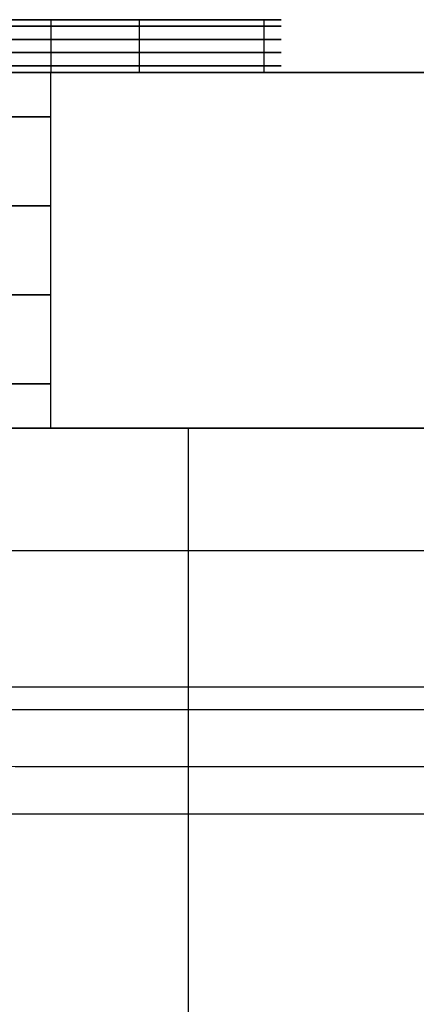
# Model space of a CAD drawing. Units: millimetres. Extents: x -1303 to 289, y 357 to 2023.
# Drawn here: x -1131 to -1044, y 1806 to 2023 of the extents above; entities that cross this region are included whole.
import ezdxf

# ---------------------------------------------------------------- set-up
doc = ezdxf.new("R2010")
doc.units = ezdxf.units.MM
doc.header["$MEASUREMENT"] = 0
doc.layers.get('0').update_dxf_attribs({"color": 8, "linetype": 'CONTINUOUS'})

# ---------------------------------------------------------------- blocks, each defined once
blk = doc.blocks.new('sgBrepBlock__284246240')
at = {"color": 0}
for p, q in [((163, 840, -344.25), (163, 828.4, -344.25)), ((163, 840, -445.75), (163, 828.4, -445.75))]:
    blk.add_line(p, q, dxfattribs=at)
for points in [[(163, 840, -344.25), (166.12, 840, -344.35), (169.24, 840, -344.63), (172.33, 840, -345.11), (175.38, 840, -345.78), (178.38, 840, -346.64), (181.33, 840, -347.68), (184.21, 840, -348.9), (187.01, 840, -350.29), (189.72, 840, -351.85), (192.32, 840, -353.58), (194.82, 840, -355.46), (197.19, 840, -357.5), (199.43, 840, -359.67), (201.54, 840, -361.98), (203.5, 840, -364.42), (205.31, 840, -366.97), (206.95, 840, -369.63), (208.43, 840, -372.38), (209.74, 840, -375.22), (210.87, 840, -378.13), (211.81, 840, -381.11), (212.58, 840, -384.14), (213.15, 840, -387.22), (213.53, 840, -390.32), (213.73, 840, -393.44), (213.73, 840, -396.56), (213.53, 840, -399.68), (213.15, 840, -402.78), (212.58, 840, -405.86), (211.81, 840, -408.89), (210.87, 840, -411.87), (209.74, 840, -414.78), (208.43, 840, -417.62), (206.95, 840, -420.38), (205.31, 840, -423.03), (203.5, 840, -425.58), (201.54, 840, -428.02), (199.43, 840, -430.33), (197.19, 840, -432.5), (194.82, 840, -434.54), (192.32, 840, -436.42), (189.72, 840, -438.15), (187.01, 840, -439.71), (184.21, 840, -441.1), (181.33, 840, -442.32), (178.38, 840, -443.36), (175.38, 840, -444.22), (172.33, 840, -444.89), (169.24, 840, -445.37), (163, 840, -445.75)], [(163, 828.4, -344.25), (166.12, 828.4, -344.35), (169.24, 828.4, -344.63), (172.33, 828.4, -345.11), (175.38, 828.4, -345.78), (178.38, 828.4, -346.64), (181.33, 828.4, -347.68), (184.21, 828.4, -348.9), (187.01, 828.4, -350.29), (189.72, 828.4, -351.85), (192.32, 828.4, -353.58), (194.82, 828.4, -355.46), (197.19, 828.4, -357.5), (199.43, 828.4, -359.67), (201.54, 828.4, -361.98), (203.5, 828.4, -364.42), (205.31, 828.4, -366.97), (206.95, 828.4, -369.63), (208.43, 828.4, -372.38), (209.74, 828.4, -375.22), (210.87, 828.4, -378.13), (211.81, 828.4, -381.11), (212.58, 828.4, -384.14), (213.15, 828.4, -387.22), (213.53, 828.4, -390.32), (213.73, 828.4, -393.44), (213.73, 828.4, -396.56), (213.53, 828.4, -399.68), (213.15, 828.4, -402.78), (212.58, 828.4, -405.86), (211.81, 828.4, -408.89), (210.87, 828.4, -411.87), (209.74, 828.4, -414.78), (208.43, 828.4, -417.62), (206.95, 828.4, -420.38), (205.31, 828.4, -423.03), (203.5, 828.4, -425.58), (201.54, 828.4, -428.02), (199.43, 828.4, -430.33), (197.19, 828.4, -432.5), (194.82, 828.4, -434.54), (192.32, 828.4, -436.42), (189.72, 828.4, -438.15), (187.01, 828.4, -439.71), (184.21, 828.4, -441.1), (181.33, 828.4, -442.32), (178.38, 828.4, -443.36), (175.38, 828.4, -444.22), (172.33, 828.4, -444.89), (169.24, 828.4, -445.37), (163, 828.4, -445.75)]]:
    blk.add_polyline3d(points, dxfattribs=at)
for points in [[(182.42, 840, -441.89), (182.42, 828.4, -441.89)], [(182.42, 840, -348.11), (182.42, 828.4, -348.11)], [(209.89, 840, -414.42), (209.89, 828.4, -414.42)], [(209.89, 840, -375.58), (209.89, 828.4, -375.58)], [(163, 838.55, -445.75), (166.12, 838.55, -445.65), (169.24, 838.55, -445.37), (172.33, 838.55, -444.89), (175.38, 838.55, -444.22), (178.38, 838.55, -443.36), (181.33, 838.55, -442.32), (184.21, 838.55, -441.1), (187.01, 838.55, -439.71), (189.72, 838.55, -438.15), (192.32, 838.55, -436.42), (194.82, 838.55, -434.54), (197.19, 838.55, -432.5), (199.43, 838.55, -430.33), (201.54, 838.55, -428.02), (203.5, 838.55, -425.58), (205.31, 838.55, -423.03), (206.95, 838.55, -420.38), (208.43, 838.55, -417.62), (209.74, 838.55, -414.78), (210.87, 838.55, -411.87), (211.81, 838.55, -408.89), (212.58, 838.55, -405.86), (213.15, 838.55, -402.78), (213.53, 838.55, -399.68), (213.73, 838.55, -396.56), (213.73, 838.55, -393.44), (213.53, 838.55, -390.32), (213.15, 838.55, -387.22), (212.58, 838.55, -384.14), (211.81, 838.55, -381.11), (210.87, 838.55, -378.13), (209.74, 838.55, -375.22), (208.43, 838.55, -372.38), (206.95, 838.55, -369.63), (205.31, 838.55, -366.97), (203.5, 838.55, -364.42), (201.54, 838.55, -361.98), (199.43, 838.55, -359.67), (197.19, 838.55, -357.5), (194.82, 838.55, -355.46), (192.32, 838.55, -353.58), (189.72, 838.55, -351.85), (187.01, 838.55, -350.29), (184.21, 838.55, -348.9), (181.33, 838.55, -347.68), (178.38, 838.55, -346.64), (175.38, 838.55, -345.78), (172.33, 838.55, -345.11), (169.24, 838.55, -344.63), (163, 838.55, -344.25)], [(163, 835.65, -445.75), (166.12, 835.65, -445.65), (169.24, 835.65, -445.37), (172.33, 835.65, -444.89), (175.38, 835.65, -444.22), (178.38, 835.65, -443.36), (181.33, 835.65, -442.32), (184.21, 835.65, -441.1), (187.01, 835.65, -439.71), (189.72, 835.65, -438.15), (192.32, 835.65, -436.42), (194.82, 835.65, -434.54), (197.19, 835.65, -432.5), (199.43, 835.65, -430.33), (201.54, 835.65, -428.02), (203.5, 835.65, -425.58), (205.31, 835.65, -423.03), (206.95, 835.65, -420.38), (208.43, 835.65, -417.62), (209.74, 835.65, -414.78), (210.87, 835.65, -411.87), (211.81, 835.65, -408.89), (212.58, 835.65, -405.86), (213.15, 835.65, -402.78), (213.53, 835.65, -399.68), (213.73, 835.65, -396.56), (213.73, 835.65, -393.44), (213.53, 835.65, -390.32), (213.15, 835.65, -387.22), (212.58, 835.65, -384.14), (211.81, 835.65, -381.11), (210.87, 835.65, -378.13), (209.74, 835.65, -375.22), (208.43, 835.65, -372.38), (206.95, 835.65, -369.63), (205.31, 835.65, -366.97), (203.5, 835.65, -364.42), (201.54, 835.65, -361.98), (199.43, 835.65, -359.67), (197.19, 835.65, -357.5), (194.82, 835.65, -355.46), (192.32, 835.65, -353.58), (189.72, 835.65, -351.85), (187.01, 835.65, -350.29), (184.21, 835.65, -348.9), (181.33, 835.65, -347.68), (178.38, 835.65, -346.64), (175.38, 835.65, -345.78), (172.33, 835.65, -345.11), (169.24, 835.65, -344.63), (163, 835.65, -344.25)], [(163, 832.75, -445.75), (166.12, 832.75, -445.65), (169.24, 832.75, -445.37), (172.33, 832.75, -444.89), (175.38, 832.75, -444.22), (178.38, 832.75, -443.36), (181.33, 832.75, -442.32), (184.21, 832.75, -441.1), (187.01, 832.75, -439.71), (189.72, 832.75, -438.15), (192.32, 832.75, -436.42), (194.82, 832.75, -434.54), (197.19, 832.75, -432.5), (199.43, 832.75, -430.33), (201.54, 832.75, -428.02), (203.5, 832.75, -425.58), (205.31, 832.75, -423.03), (206.95, 832.75, -420.38), (208.43, 832.75, -417.62), (209.74, 832.75, -414.78), (210.87, 832.75, -411.87), (211.81, 832.75, -408.89), (212.58, 832.75, -405.86), (213.15, 832.75, -402.78), (213.53, 832.75, -399.68), (213.73, 832.75, -396.56), (213.73, 832.75, -393.44), (213.53, 832.75, -390.32), (213.15, 832.75, -387.22), (212.58, 832.75, -384.14), (211.81, 832.75, -381.11), (210.87, 832.75, -378.13), (209.74, 832.75, -375.22), (208.43, 832.75, -372.38), (206.95, 832.75, -369.63), (205.31, 832.75, -366.97), (203.5, 832.75, -364.42), (201.54, 832.75, -361.98), (199.43, 832.75, -359.67), (197.19, 832.75, -357.5), (194.82, 832.75, -355.46), (192.32, 832.75, -353.58), (189.72, 832.75, -351.85), (187.01, 832.75, -350.29), (184.21, 832.75, -348.9), (181.33, 832.75, -347.68), (178.38, 832.75, -346.64), (175.38, 832.75, -345.78), (172.33, 832.75, -345.11), (169.24, 832.75, -344.63), (163, 832.75, -344.25)], [(163, 829.85, -445.75), (166.12, 829.85, -445.65), (169.24, 829.85, -445.37), (172.33, 829.85, -444.89), (175.38, 829.85, -444.22), (178.38, 829.85, -443.36), (181.33, 829.85, -442.32), (184.21, 829.85, -441.1), (187.01, 829.85, -439.71), (189.72, 829.85, -438.15), (192.32, 829.85, -436.42), (194.82, 829.85, -434.54), (197.19, 829.85, -432.5), (199.43, 829.85, -430.33), (201.54, 829.85, -428.02), (203.5, 829.85, -425.58), (205.31, 829.85, -423.03), (206.95, 829.85, -420.38), (208.43, 829.85, -417.62), (209.74, 829.85, -414.78), (210.87, 829.85, -411.87), (211.81, 829.85, -408.89), (212.58, 829.85, -405.86), (213.15, 829.85, -402.78), (213.53, 829.85, -399.68), (213.73, 829.85, -396.56), (213.73, 829.85, -393.44), (213.53, 829.85, -390.32), (213.15, 829.85, -387.22), (212.58, 829.85, -384.14), (211.81, 829.85, -381.11), (210.87, 829.85, -378.13), (209.74, 829.85, -375.22), (208.43, 829.85, -372.38), (206.95, 829.85, -369.63), (205.31, 829.85, -366.97), (203.5, 829.85, -364.42), (201.54, 829.85, -361.98), (199.43, 829.85, -359.67), (197.19, 829.85, -357.5), (194.82, 829.85, -355.46), (192.32, 829.85, -353.58), (189.72, 829.85, -351.85), (187.01, 829.85, -350.29), (184.21, 829.85, -348.9), (181.33, 829.85, -347.68), (178.38, 829.85, -346.64), (175.38, 829.85, -345.78), (172.33, 829.85, -345.11), (169.24, 829.85, -344.63), (163, 829.85, -344.25)]]:
    blk.add_spline(points, degree=3, dxfattribs=at)
at = {"color": 0, "invisible_edges": 15}
for points in [[(172.33, 828.4, -444.89), (163, 840, -445.75), (172.33, 840, -444.89)], [(172.33, 828.4, -444.89), (163, 828.4, -445.75), (163, 840, -445.75)], [(172.33, 828.4, -345.11), (172.33, 840, -345.11), (163, 840, -344.25)], [(163, 828.4, -344.25), (172.33, 828.4, -345.11), (163, 840, -344.25)], [(172.33, 828.4, -444.89), (172.33, 840, -444.89), (181.33, 840, -442.32)], [(181.33, 828.4, -442.32), (172.33, 828.4, -444.89), (181.33, 840, -442.32)], [(181.33, 828.4, -347.68), (181.33, 840, -347.68), (172.33, 840, -345.11)], [(172.33, 828.4, -345.11), (181.33, 828.4, -347.68), (172.33, 840, -345.11)], [(181.33, 828.4, -442.32), (181.33, 840, -442.32), (189.72, 840, -438.15)], [(189.72, 828.4, -438.15), (181.33, 828.4, -442.32), (189.72, 840, -438.15)], [(181.33, 828.4, -347.68), (189.72, 840, -351.85), (181.33, 840, -347.68)], [(181.33, 828.4, -347.68), (189.72, 828.4, -351.85), (189.72, 840, -351.85)], [(197.19, 828.4, -432.5), (189.72, 840, -438.15), (197.19, 840, -432.5)], [(197.19, 828.4, -432.5), (189.72, 828.4, -438.15), (189.72, 840, -438.15)], [(197.19, 828.4, -357.5), (197.19, 840, -357.5), (189.72, 840, -351.85)], [(189.72, 828.4, -351.85), (197.19, 828.4, -357.5), (189.72, 840, -351.85)], [(197.19, 828.4, -432.5), (197.19, 840, -432.5), (203.5, 840, -425.58)], [(203.5, 828.4, -425.58), (197.19, 828.4, -432.5), (203.5, 840, -425.58)], [(203.5, 828.4, -364.42), (203.5, 840, -364.42), (197.19, 840, -357.5)], [(197.19, 828.4, -357.5), (203.5, 828.4, -364.42), (197.19, 840, -357.5)], [(208.43, 828.4, -417.62), (203.5, 840, -425.58), (208.43, 840, -417.62)], [(208.43, 828.4, -417.62), (203.5, 828.4, -425.58), (203.5, 840, -425.58)], [(208.43, 828.4, -372.38), (208.43, 840, -372.38), (203.5, 840, -364.42)], [(203.5, 828.4, -364.42), (208.43, 828.4, -372.38), (203.5, 840, -364.42)], [(211.81, 828.4, -408.89), (208.43, 840, -417.62), (211.81, 840, -408.89)], [(211.81, 828.4, -408.89), (208.43, 828.4, -417.62), (208.43, 840, -417.62)], [(211.81, 828.4, -381.11), (211.81, 840, -381.11), (208.43, 840, -372.38)], [(208.43, 828.4, -372.38), (211.81, 828.4, -381.11), (208.43, 840, -372.38)], [(211.81, 828.4, -408.89), (211.81, 840, -408.89), (213.53, 840, -399.68)], [(213.53, 828.4, -399.68), (211.81, 828.4, -408.89), (213.53, 840, -399.68)], [(213.53, 828.4, -390.32), (213.53, 840, -390.32), (211.81, 840, -381.11)], [(211.81, 828.4, -381.11), (213.53, 828.4, -390.32), (211.81, 840, -381.11)], [(213.53, 828.4, -399.68), (213.53, 840, -399.68), (213.53, 840, -390.32)], [(213.53, 828.4, -390.32), (213.53, 828.4, -399.68), (213.53, 840, -390.32)]]:
    blk.add_3dface(points, dxfattribs=at)
blk = doc.blocks.new('sgBrepBlock__284247648')
at = {"color": 0}
for p, q in [((470, 688, -493), (30, 688, -493)), ((470, 688, -490), (30, 688, -490))]:
    blk.add_line(p, q, dxfattribs=at)
at = {"color": 0, "invisible_edges": 15}
for points in [[(470, 688, -490), (30, 688, -490), (30, 688, -493)], [(470, 688, -493), (470, 688, -490), (30, 688, -493)]]:
    blk.add_3dface(points, dxfattribs=at)
blk = doc.blocks.new('sgBrepBlock__284247824')
at = {"color": 0}
for p, q in [((470, 688, -493), (30, 688, -493)), ((470, 665, -493), (30, 665, -493))]:
    blk.add_line(p, q, dxfattribs=at)
at = {"color": 0, "invisible_edges": 15}
for points in [[(470, 688, -493), (30, 688, -493), (30, 665, -493)], [(470, 688, -493), (30, 665, -493), (470, 665, -493)]]:
    blk.add_3dface(points, dxfattribs=at)
blk = doc.blocks.new('sgBrepBlock__284248000')
at = {"color": 0}
for p, q in [((470, 665, -495), (30, 665, -495)), ((470, 665, -493), (30, 665, -493))]:
    blk.add_line(p, q, dxfattribs=at)
at = {"color": 0, "invisible_edges": 15}
for points in [[(470, 665, -495), (30, 665, -493), (30, 665, -495)], [(470, 665, -495), (470, 665, -493), (30, 665, -493)]]:
    blk.add_3dface(points, dxfattribs=at)
blk = doc.blocks.new('sgBrepBlock__284248176')
at = {"color": 0}
for p, q in [((470, 693, -495), (30, 693, -495)), ((470, 665, -495), (30, 665, -495))]:
    blk.add_line(p, q, dxfattribs=at)
at = {"color": 0, "invisible_edges": 15}
for points in [[(30, 665, -495), (470, 693, -495), (470, 665, -495)], [(30, 693, -495), (470, 693, -495), (30, 665, -495)]]:
    blk.add_3dface(points, dxfattribs=at)
blk = doc.blocks.new('sgBrepBlock__284248352')
at = {"color": 0}
for p, q in [((470, 693, -492), (30, 693, -492)), ((470, 693, -495), (30, 693, -495))]:
    blk.add_line(p, q, dxfattribs=at)
at = {"color": 0, "invisible_edges": 15}
for points in [[(470, 693, -495), (30, 693, -495), (30, 693, -492)], [(470, 693, -492), (470, 693, -495), (30, 693, -492)]]:
    blk.add_3dface(points, dxfattribs=at)
blk = doc.blocks.new('sgBrepBlock__284248528')
at = {"color": 0}
for p, q in [((470, 723, -492), (30, 723, -492)), ((470, 693, -492), (30, 693, -492))]:
    blk.add_line(p, q, dxfattribs=at)
at = {"color": 0, "invisible_edges": 15}
for points in [[(30, 693, -492), (470, 723, -492), (470, 693, -492)], [(30, 723, -492), (470, 723, -492), (30, 693, -492)]]:
    blk.add_3dface(points, dxfattribs=at)
blk = doc.blocks.new('sgBrepBlock__284248704')
at = {"color": 0}
for p, q in [((470, 723, -490), (30, 723, -490)), ((470, 723, -492), (30, 723, -492))]:
    blk.add_line(p, q, dxfattribs=at)
at = {"color": 0, "invisible_edges": 15}
for points in [[(470, 723, -492), (30, 723, -492), (30, 723, -490)], [(470, 723, -490), (470, 723, -492), (30, 723, -490)]]:
    blk.add_3dface(points, dxfattribs=at)
blk = doc.blocks.new('sgBrepBlock__284249232')
at = {"color": 0}
for p, q in [((163, 828.4, -327), (309, 828.4, -327)), ((309, 828.4, -463), (163, 828.4, -463))]:
    blk.add_line(p, q, dxfattribs=at)
for points in [[(163, 828.4, -463), (158.81, 828.4, -462.87), (154.64, 828.4, -462.48)], [(154.64, 828.4, -327.52), (163, 828.4, -327)], [(163, 828.4, -445.75), (159.88, 828.4, -445.65), (156.76, 828.4, -445.37), (153.67, 828.4, -444.89)], [(153.67, 828.4, -345.11), (156.76, 828.4, -344.63), (163, 828.4, -344.25)], [(163, 828.4, -344.25), (166.12, 828.4, -344.35), (169.24, 828.4, -344.63), (172.33, 828.4, -345.11), (175.38, 828.4, -345.78), (178.38, 828.4, -346.64), (181.33, 828.4, -347.68), (184.21, 828.4, -348.9), (187.01, 828.4, -350.29), (189.72, 828.4, -351.85), (192.32, 828.4, -353.58), (194.82, 828.4, -355.46), (197.19, 828.4, -357.5), (199.43, 828.4, -359.67), (201.54, 828.4, -361.98), (203.5, 828.4, -364.42), (205.31, 828.4, -366.97), (206.95, 828.4, -369.63), (208.43, 828.4, -372.38), (209.74, 828.4, -375.22), (210.87, 828.4, -378.13), (211.81, 828.4, -381.11), (212.58, 828.4, -384.14), (213.15, 828.4, -387.22), (213.53, 828.4, -390.32), (213.73, 828.4, -393.44), (213.73, 828.4, -396.56), (213.53, 828.4, -399.68), (213.15, 828.4, -402.78), (212.58, 828.4, -405.86), (211.81, 828.4, -408.89), (210.87, 828.4, -411.87), (209.74, 828.4, -414.78), (208.43, 828.4, -417.62), (206.95, 828.4, -420.38), (205.31, 828.4, -423.03), (203.5, 828.4, -425.58), (201.54, 828.4, -428.02), (199.43, 828.4, -430.33), (197.19, 828.4, -432.5), (194.82, 828.4, -434.54), (192.32, 828.4, -436.42), (189.72, 828.4, -438.15), (187.01, 828.4, -439.71), (184.21, 828.4, -441.1), (181.33, 828.4, -442.32), (178.38, 828.4, -443.36), (175.38, 828.4, -444.22), (172.33, 828.4, -444.89), (169.24, 828.4, -445.37), (163, 828.4, -445.75)]]:
    blk.add_polyline3d(points, dxfattribs=at)
at = {"color": 0, "invisible_edges": 15}
for points in [[(163, 828.4, -445.75), (163, 828.4, -463), (150.51, 828.4, -461.84)], [(163, 828.4, -445.75), (150.51, 828.4, -461.84), (153.67, 828.4, -444.89)], [(150.51, 828.4, -328.16), (163, 828.4, -344.25), (153.67, 828.4, -345.11)], [(163, 828.4, -327), (163, 828.4, -344.25), (150.51, 828.4, -328.16)], [(172.33, 828.4, -444.89), (163, 828.4, -463), (163, 828.4, -445.75)], [(181.33, 828.4, -442.32), (163, 828.4, -463), (172.33, 828.4, -444.89)], [(189.72, 828.4, -438.15), (163, 828.4, -463), (181.33, 828.4, -442.32)], [(163, 828.4, -327), (172.33, 828.4, -345.11), (163, 828.4, -344.25)], [(163, 828.4, -327), (181.33, 828.4, -347.68), (172.33, 828.4, -345.11)], [(189.72, 828.4, -351.85), (181.33, 828.4, -347.68), (163, 828.4, -327)], [(309, 828.4, -463), (163, 828.4, -463), (189.72, 828.4, -438.15)], [(309, 828.4, -327), (189.72, 828.4, -351.85), (163, 828.4, -327)], [(283.47, 828.4, -436.24), (309, 828.4, -463), (189.72, 828.4, -438.15)], [(283.47, 828.4, -436.24), (189.72, 828.4, -438.15), (197.19, 828.4, -432.5)], [(283.47, 828.4, -353.76), (197.19, 828.4, -357.5), (189.72, 828.4, -351.85)], [(309, 828.4, -327), (283.47, 828.4, -353.76), (189.72, 828.4, -351.85)], [(276.33, 828.4, -430.84), (197.19, 828.4, -432.5), (203.5, 828.4, -425.58)], [(283.47, 828.4, -436.24), (197.19, 828.4, -432.5), (276.33, 828.4, -430.84)], [(276.33, 828.4, -359.16), (203.5, 828.4, -364.42), (197.19, 828.4, -357.5)], [(283.47, 828.4, -353.76), (276.33, 828.4, -359.16), (197.19, 828.4, -357.5)], [(270.3, 828.4, -424.23), (276.33, 828.4, -430.84), (203.5, 828.4, -425.58)], [(270.3, 828.4, -424.23), (203.5, 828.4, -425.58), (208.43, 828.4, -417.62)], [(270.3, 828.4, -365.77), (208.43, 828.4, -372.38), (203.5, 828.4, -364.42)], [(276.33, 828.4, -359.16), (270.3, 828.4, -365.77), (203.5, 828.4, -364.42)], [(265.58, 828.4, -416.62), (270.3, 828.4, -424.23), (208.43, 828.4, -417.62)], [(265.58, 828.4, -416.62), (208.43, 828.4, -417.62), (211.81, 828.4, -408.89)], [(265.58, 828.4, -373.38), (211.81, 828.4, -381.11), (208.43, 828.4, -372.38)], [(270.3, 828.4, -365.77), (265.58, 828.4, -373.38), (208.43, 828.4, -372.38)], [(262.35, 828.4, -408.27), (265.58, 828.4, -416.62), (211.81, 828.4, -408.89)], [(262.35, 828.4, -408.27), (211.81, 828.4, -408.89), (213.53, 828.4, -399.68)], [(262.35, 828.4, -381.73), (213.53, 828.4, -390.32), (211.81, 828.4, -381.11)], [(265.58, 828.4, -373.38), (262.35, 828.4, -381.73), (211.81, 828.4, -381.11)], [(260.71, 828.4, -399.48), (262.35, 828.4, -408.27), (213.53, 828.4, -399.68)], [(260.71, 828.4, -399.48), (213.53, 828.4, -399.68), (213.53, 828.4, -390.32)], [(260.71, 828.4, -390.52), (260.71, 828.4, -399.48), (213.53, 828.4, -390.32)], [(262.35, 828.4, -381.73), (260.71, 828.4, -390.52), (213.53, 828.4, -390.32)]]:
    blk.add_3dface(points, dxfattribs=at)
blk = doc.blocks.new('sgBrepBlock__284249408')
at = {"color": 0}
for p, q in [((500, 750, -490), (0, 750, -490)), ((248.53, 750, -463), (163, 750, -463)), ((163, 750, -327), (248.53, 750, -327))]:
    blk.add_line(p, q, dxfattribs=at)
for points in [[(472.93, 750, -55.63), (438.64, 750, -46.82), (404, 750, -39.48), (369.08, 750, -33.62), (333.95, 750, -29.27), (298.66, 750, -26.43), (263.28, 750, -25.11), (227.87, 750, -25.3), (192.51, 750, -27), (157.25, 750, -30.22), (122.16, 750, -34.95), (87.31, 750, -41.17), (52.76, 750, -48.88), (27.07, 750, -55.63)], [(163, 750, -463), (158.81, 750, -462.87), (154.64, 750, -462.48)], [(154.64, 750, -327.52), (163, 750, -327)]]:
    blk.add_polyline3d(points, dxfattribs=at)
at = {"color": 0, "invisible_edges": 15}
for points in [[(163, 750, -463), (150.51, 750, -461.84), (0, 750, -490)], [(276.65, 750, -480.06), (163, 750, -463), (0, 750, -490)], [(292.55, 750, -484.5), (276.65, 750, -480.06), (0, 750, -490)], [(0, 750, -490), (500, 750, -490), (309, 750, -486)], [(0, 750, -490), (309, 750, -486), (292.55, 750, -484.5)], [(174.86, 750, -28.42), (27.07, 750, -55.63), (27.07, 750, -55.73)], [(150.51, 750, -328.16), (174.86, 750, -28.42), (27.07, 750, -55.73)], [(163, 750, -327), (174.86, 750, -28.42), (150.51, 750, -328.16)], [(261.81, 750, -472.81), (248.53, 750, -463), (163, 750, -463)], [(276.65, 750, -480.06), (261.81, 750, -472.81), (163, 750, -463)], [(261.81, 750, -317.19), (163, 750, -327), (248.53, 750, -327)], [(261.81, 750, -317.19), (174.86, 750, -28.42), (163, 750, -327)], [(292.55, 750, -305.5), (325.14, 750, -28.42), (174.86, 750, -28.42)], [(292.55, 750, -305.5), (174.86, 750, -28.42), (276.65, 750, -309.94)], [(276.65, 750, -309.94), (174.86, 750, -28.42), (261.81, 750, -317.19)]]:
    blk.add_3dface(points, dxfattribs=at)
blk = doc.blocks.new('sgBrepBlock__284249584')
at = {"color": 0}
for p, q in [((500, 750, -490), (0, 750, -490)), ((470, 723, -490), (30, 723, -490)), ((470, 688, -490), (30, 688, -490))]:
    blk.add_line(p, q, dxfattribs=at)
at = {"color": 0, "invisible_edges": 15}
for points in [[(500, 750, -490), (0, 750, -490), (30, 723, -490)], [(500, 750, -490), (30, 723, -490), (470, 723, -490)], [(30, 688, -490), (0, 0, -490), (500, 0, -490)], [(470, 688, -490), (30, 688, -490), (500, 0, -490)]]:
    blk.add_3dface(points, dxfattribs=at)
blk = doc.blocks.new('sgBrepBlock__284249936')
at = {"color": 0}
blk.add_polyline3d([(472.93, 750, -55.63), (438.64, 750, -46.82), (404, 750, -39.48), (369.08, 750, -33.62), (333.95, 750, -29.27), (298.66, 750, -26.43), (263.28, 750, -25.11), (227.87, 750, -25.3), (192.51, 750, -27), (157.25, 750, -30.22), (122.16, 750, -34.95), (87.31, 750, -41.17), (52.76, 750, -48.88), (27.07, 750, -55.63)], dxfattribs=at)
for points in [[(193.27, 750, -26.95), (193.27, 317.43, -4.45), (193.27, 153.52, -1.95)], [(28.28, 675.68, -50.45), (62.06, 675.63, -41.8), (96.35, 675.59, -34.56), (131.05, 675.56, -28.76), (166.07, 675.53, -24.42), (201.33, 675.52, -21.58), (236.71, 675.51, -20.26), (272.14, 675.51, -20.45), (307.5, 675.52, -22.15), (342.71, 675.54, -25.37), (377.66, 675.57, -30.07), (412.27, 675.6, -36.24), (446.43, 675.64, -43.83), (471.72, 675.68, -50.45)]]:
    blk.add_spline(points, degree=3, dxfattribs=at)
at = {"color": 0, "invisible_edges": 15}
for points in [[(47.46, 153.74, -25.25), (27.07, 750, -55.63), (174.86, 750, -28.42)], [(181.56, 153.53, -2.84), (47.46, 153.74, -25.25), (174.86, 750, -28.42)], [(318.44, 153.53, -2.84), (174.86, 750, -28.42), (325.14, 750, -28.42)], [(318.44, 153.53, -2.84), (181.56, 153.53, -2.84), (174.86, 750, -28.42)]]:
    blk.add_3dface(points, dxfattribs=at)
blk = doc.blocks.new('sgBrepBlock__284250816')
at = {"color": 0}
for p, q in [((163, 750, -463), (163, 828.4, -463)), ((163, 750, -327), (163, 828.4, -327))]:
    blk.add_line(p, q, dxfattribs=at)
for points in [[(163, 828.4, -463), (158.81, 828.4, -462.87), (154.64, 828.4, -462.48), (150.51, 828.4, -461.84), (146.41, 828.4, -460.95), (142.39, 828.4, -459.8), (138.44, 828.4, -458.41), (134.58, 828.4, -456.78), (130.83, 828.4, -454.91), (127.2, 828.4, -452.81), (123.71, 828.4, -450.5), (120.37, 828.4, -447.98), (117.19, 828.4, -445.25), (114.18, 828.4, -442.34), (111.36, 828.4, -439.24), (108.73, 828.4, -435.98), (106.32, 828.4, -432.56), (104.11, 828.4, -429), (102.13, 828.4, -425.31), (100.38, 828.4, -421.51), (98.87, 828.4, -417.6), (97.6, 828.4, -413.61), (96.57, 828.4, -409.55), (95.8, 828.4, -405.43), (95.29, 828.4, -401.27), (95.03, 828.4, -397.09), (95.03, 828.4, -392.91), (95.29, 828.4, -388.73), (95.8, 828.4, -384.57), (96.57, 828.4, -380.45), (97.6, 828.4, -376.39), (98.87, 828.4, -372.4), (100.38, 828.4, -368.49), (102.13, 828.4, -364.69), (104.11, 828.4, -361), (106.32, 828.4, -357.44), (108.73, 828.4, -354.02), (111.36, 828.4, -350.76), (114.18, 828.4, -347.66), (117.19, 828.4, -344.75), (120.37, 828.4, -342.02), (123.71, 828.4, -339.5), (127.2, 828.4, -337.19), (130.83, 828.4, -335.09), (134.58, 828.4, -333.22), (138.44, 828.4, -331.59), (142.39, 828.4, -330.2), (146.41, 828.4, -329.05), (150.51, 828.4, -328.16), (154.64, 828.4, -327.52), (163, 828.4, -327)], [(163, 750, -463), (158.81, 750, -462.87), (154.64, 750, -462.48), (150.51, 750, -461.84), (146.41, 750, -460.95), (142.39, 750, -459.8), (138.44, 750, -458.41), (134.58, 750, -456.78), (130.83, 750, -454.91), (127.2, 750, -452.81), (123.71, 750, -450.5), (120.37, 750, -447.98), (117.19, 750, -445.25), (114.18, 750, -442.34), (111.36, 750, -439.24), (108.73, 750, -435.98), (106.32, 750, -432.56), (104.11, 750, -429), (102.13, 750, -425.31), (100.38, 750, -421.51), (98.87, 750, -417.6), (97.6, 750, -413.61), (96.57, 750, -409.55), (95.8, 750, -405.43), (95.29, 750, -401.27), (95.03, 750, -397.09), (95.03, 750, -392.91), (95.29, 750, -388.73), (95.8, 750, -384.57), (96.57, 750, -380.45), (97.6, 750, -376.39), (98.87, 750, -372.4), (100.38, 750, -368.49), (102.13, 750, -364.69), (104.11, 750, -361), (106.32, 750, -357.44), (108.73, 750, -354.02), (111.36, 750, -350.76), (114.18, 750, -347.66), (117.19, 750, -344.75), (120.37, 750, -342.02), (123.71, 750, -339.5), (127.2, 750, -337.19), (130.83, 750, -335.09), (134.58, 750, -333.22), (138.44, 750, -331.59), (142.39, 750, -330.2), (146.41, 750, -329.05), (150.51, 750, -328.16), (154.64, 750, -327.52), (163, 750, -327)]]:
    blk.add_polyline3d(points, dxfattribs=at)
for points in [[(100.18, 750, -421.02), (100.18, 828.4, -421.02)], [(100.18, 750, -368.98), (100.18, 828.4, -368.98)], [(136.98, 750, -457.82), (136.98, 828.4, -457.82)], [(136.98, 750, -332.18), (136.98, 828.4, -332.18)], [(163, 818.6, -463), (158.81, 818.6, -462.87), (154.64, 818.6, -462.48), (150.51, 818.6, -461.84), (146.41, 818.6, -460.95), (142.39, 818.6, -459.8), (138.44, 818.6, -458.41), (134.58, 818.6, -456.78), (130.83, 818.6, -454.91), (127.2, 818.6, -452.81), (123.71, 818.6, -450.5), (120.37, 818.6, -447.98), (117.19, 818.6, -445.25), (114.18, 818.6, -442.34), (111.36, 818.6, -439.24), (108.73, 818.6, -435.98), (106.32, 818.6, -432.56), (104.11, 818.6, -429), (102.13, 818.6, -425.31), (100.38, 818.6, -421.51), (98.87, 818.6, -417.6), (97.6, 818.6, -413.61), (96.57, 818.6, -409.55), (95.8, 818.6, -405.43), (95.29, 818.6, -401.27), (95.03, 818.6, -397.09), (95.03, 818.6, -392.91), (95.29, 818.6, -388.73), (95.8, 818.6, -384.57), (96.57, 818.6, -380.45), (97.6, 818.6, -376.39), (98.87, 818.6, -372.4), (100.38, 818.6, -368.49), (102.13, 818.6, -364.69), (104.11, 818.6, -361), (106.32, 818.6, -357.44), (108.73, 818.6, -354.02), (111.36, 818.6, -350.76), (114.18, 818.6, -347.66), (117.19, 818.6, -344.75), (120.37, 818.6, -342.02), (123.71, 818.6, -339.5), (127.2, 818.6, -337.19), (130.83, 818.6, -335.09), (134.58, 818.6, -333.22), (138.44, 818.6, -331.59), (142.39, 818.6, -330.2), (146.41, 818.6, -329.05), (150.51, 818.6, -328.16), (154.64, 818.6, -327.52), (163, 818.6, -327)], [(163, 799, -463), (158.81, 799, -462.87), (154.64, 799, -462.48), (150.51, 799, -461.84), (146.41, 799, -460.95), (142.39, 799, -459.8), (138.44, 799, -458.41), (134.58, 799, -456.78), (130.83, 799, -454.91), (127.2, 799, -452.81), (123.71, 799, -450.5), (120.37, 799, -447.98), (117.19, 799, -445.25), (114.18, 799, -442.34), (111.36, 799, -439.24), (108.73, 799, -435.98), (106.32, 799, -432.56), (104.11, 799, -429), (102.13, 799, -425.31), (100.38, 799, -421.51), (98.87, 799, -417.6), (97.6, 799, -413.61), (96.57, 799, -409.55), (95.8, 799, -405.43), (95.29, 799, -401.27), (95.03, 799, -397.09), (95.03, 799, -392.91), (95.29, 799, -388.73), (95.8, 799, -384.57), (96.57, 799, -380.45), (97.6, 799, -376.39), (98.87, 799, -372.4), (100.38, 799, -368.49), (102.13, 799, -364.69), (104.11, 799, -361), (106.32, 799, -357.44), (108.73, 799, -354.02), (111.36, 799, -350.76), (114.18, 799, -347.66), (117.19, 799, -344.75), (120.37, 799, -342.02), (123.71, 799, -339.5), (127.2, 799, -337.19), (130.83, 799, -335.09), (134.58, 799, -333.22), (138.44, 799, -331.59), (142.39, 799, -330.2), (146.41, 799, -329.05), (150.51, 799, -328.16), (154.64, 799, -327.52), (163, 799, -327)], [(163, 779.4, -463), (158.81, 779.4, -462.87), (154.64, 779.4, -462.48), (150.51, 779.4, -461.84), (146.41, 779.4, -460.95), (142.39, 779.4, -459.8), (138.44, 779.4, -458.41), (134.58, 779.4, -456.78), (130.83, 779.4, -454.91), (127.2, 779.4, -452.81), (123.71, 779.4, -450.5), (120.37, 779.4, -447.98), (117.19, 779.4, -445.25), (114.18, 779.4, -442.34), (111.36, 779.4, -439.24), (108.73, 779.4, -435.98), (106.32, 779.4, -432.56), (104.11, 779.4, -429), (102.13, 779.4, -425.31), (100.38, 779.4, -421.51), (98.87, 779.4, -417.6), (97.6, 779.4, -413.61), (96.57, 779.4, -409.55), (95.8, 779.4, -405.43), (95.29, 779.4, -401.27), (95.03, 779.4, -397.09), (95.03, 779.4, -392.91), (95.29, 779.4, -388.73), (95.8, 779.4, -384.57), (96.57, 779.4, -380.45), (97.6, 779.4, -376.39), (98.87, 779.4, -372.4), (100.38, 779.4, -368.49), (102.13, 779.4, -364.69), (104.11, 779.4, -361), (106.32, 779.4, -357.44), (108.73, 779.4, -354.02), (111.36, 779.4, -350.76), (114.18, 779.4, -347.66), (117.19, 779.4, -344.75), (120.37, 779.4, -342.02), (123.71, 779.4, -339.5), (127.2, 779.4, -337.19), (130.83, 779.4, -335.09), (134.58, 779.4, -333.22), (138.44, 779.4, -331.59), (142.39, 779.4, -330.2), (146.41, 779.4, -329.05), (150.51, 779.4, -328.16), (154.64, 779.4, -327.52), (163, 779.4, -327)], [(163, 759.8, -463), (158.81, 759.8, -462.87), (154.64, 759.8, -462.48), (150.51, 759.8, -461.84), (146.41, 759.8, -460.95), (142.39, 759.8, -459.8), (138.44, 759.8, -458.41), (134.58, 759.8, -456.78), (130.83, 759.8, -454.91), (127.2, 759.8, -452.81), (123.71, 759.8, -450.5), (120.37, 759.8, -447.98), (117.19, 759.8, -445.25), (114.18, 759.8, -442.34), (111.36, 759.8, -439.24), (108.73, 759.8, -435.98), (106.32, 759.8, -432.56), (104.11, 759.8, -429), (102.13, 759.8, -425.31), (100.38, 759.8, -421.51), (98.87, 759.8, -417.6), (97.6, 759.8, -413.61), (96.57, 759.8, -409.55), (95.8, 759.8, -405.43), (95.29, 759.8, -401.27), (95.03, 759.8, -397.09), (95.03, 759.8, -392.91), (95.29, 759.8, -388.73), (95.8, 759.8, -384.57), (96.57, 759.8, -380.45), (97.6, 759.8, -376.39), (98.87, 759.8, -372.4), (100.38, 759.8, -368.49), (102.13, 759.8, -364.69), (104.11, 759.8, -361), (106.32, 759.8, -357.44), (108.73, 759.8, -354.02), (111.36, 759.8, -350.76), (114.18, 759.8, -347.66), (117.19, 759.8, -344.75), (120.37, 759.8, -342.02), (123.71, 759.8, -339.5), (127.2, 759.8, -337.19), (130.83, 759.8, -335.09), (134.58, 759.8, -333.22), (138.44, 759.8, -331.59), (142.39, 759.8, -330.2), (146.41, 759.8, -329.05), (150.51, 759.8, -328.16), (154.64, 759.8, -327.52), (163, 759.8, -327)]]:
    blk.add_spline(points, degree=3, dxfattribs=at)
at = {"color": 0, "invisible_edges": 15}
for points in [[(97.6, 828.4, -413.61), (97.6, 750, -413.61), (95.29, 750, -401.27)], [(95.29, 828.4, -401.27), (95.29, 750, -401.27), (95.29, 750, -388.73)], [(95.29, 828.4, -401.27), (97.6, 828.4, -413.61), (95.29, 750, -401.27)], [(95.29, 828.4, -388.73), (95.29, 750, -388.73), (97.6, 750, -376.39)], [(95.29, 828.4, -388.73), (95.29, 828.4, -401.27), (95.29, 750, -388.73)], [(97.6, 828.4, -376.39), (95.29, 828.4, -388.73), (97.6, 750, -376.39)], [(102.13, 828.4, -425.31), (102.13, 750, -425.31), (97.6, 750, -413.61)], [(97.6, 828.4, -413.61), (102.13, 828.4, -425.31), (97.6, 750, -413.61)], [(97.6, 828.4, -376.39), (97.6, 750, -376.39), (102.13, 750, -364.69)], [(102.13, 828.4, -364.69), (97.6, 828.4, -376.39), (102.13, 750, -364.69)], [(102.13, 828.4, -425.31), (108.73, 750, -435.98), (102.13, 750, -425.31)], [(102.13, 828.4, -425.31), (108.73, 828.4, -435.98), (108.73, 750, -435.98)], [(102.13, 828.4, -364.69), (102.13, 750, -364.69), (108.73, 750, -354.02)], [(108.73, 828.4, -354.02), (102.13, 828.4, -364.69), (108.73, 750, -354.02)], [(108.73, 828.4, -435.98), (117.19, 750, -445.25), (108.73, 750, -435.98)], [(108.73, 828.4, -435.98), (117.19, 828.4, -445.25), (117.19, 750, -445.25)], [(108.73, 828.4, -354.02), (108.73, 750, -354.02), (117.19, 750, -344.75)], [(117.19, 828.4, -344.75), (108.73, 828.4, -354.02), (117.19, 750, -344.75)], [(117.19, 828.4, -445.25), (127.2, 750, -452.81), (117.19, 750, -445.25)], [(117.19, 828.4, -445.25), (127.2, 828.4, -452.81), (127.2, 750, -452.81)], [(117.19, 828.4, -344.75), (117.19, 750, -344.75), (127.2, 750, -337.19)], [(127.2, 828.4, -337.19), (117.19, 828.4, -344.75), (127.2, 750, -337.19)], [(127.2, 828.4, -452.81), (138.44, 750, -458.41), (127.2, 750, -452.81)], [(127.2, 828.4, -452.81), (138.44, 828.4, -458.41), (138.44, 750, -458.41)], [(127.2, 828.4, -337.19), (127.2, 750, -337.19), (138.44, 750, -331.59)], [(138.44, 828.4, -331.59), (127.2, 828.4, -337.19), (138.44, 750, -331.59)], [(150.51, 828.4, -461.84), (150.51, 750, -461.84), (138.44, 750, -458.41)], [(138.44, 828.4, -458.41), (150.51, 828.4, -461.84), (138.44, 750, -458.41)], [(138.44, 828.4, -331.59), (138.44, 750, -331.59), (150.51, 750, -328.16)], [(150.51, 828.4, -328.16), (138.44, 828.4, -331.59), (150.51, 750, -328.16)], [(163, 828.4, -463), (163, 750, -463), (150.51, 750, -461.84)], [(150.51, 828.4, -461.84), (163, 828.4, -463), (150.51, 750, -461.84)], [(150.51, 828.4, -328.16), (150.51, 750, -328.16), (163, 750, -327)], [(163, 828.4, -327), (150.51, 828.4, -328.16), (163, 750, -327)]]:
    blk.add_3dface(points, dxfattribs=at)
blk = doc.blocks.new('sgBrepBlock__284250992')
at = {"color": 0}
for p, q in [((163, 750, -463), (163, 828.4, -463)), ((309, 828.4, -463), (163, 828.4, -463)), ((248.53, 750, -463), (163, 750, -463))]:
    blk.add_line(p, q, dxfattribs=at)
at = {"color": 0, "invisible_edges": 15}
for points in [[(163, 828.4, -463), (309, 828.4, -463), (248.53, 754.5, -463)], [(163, 828.4, -463), (248.53, 754.5, -463), (163, 750, -463)], [(163, 750, -463), (248.53, 754.5, -463), (248.53, 750, -463)]]:
    blk.add_3dface(points, dxfattribs=at)
blk = doc.blocks.new('sgBrepBlock__284251168')
at = {"color": 0}
for p, q in [((163, 828.4, -327), (309, 828.4, -327)), ((163, 750, -327), (163, 828.4, -327)), ((163, 750, -327), (248.53, 750, -327))]:
    blk.add_line(p, q, dxfattribs=at)
at = {"color": 0, "invisible_edges": 15}
for points in [[(248.53, 754.5, -327), (163, 828.4, -327), (163, 750, -327)], [(309, 828.4, -327), (163, 828.4, -327), (248.53, 754.5, -327)], [(248.53, 754.5, -327), (163, 750, -327), (248.53, 750, -327)]]:
    blk.add_3dface(points, dxfattribs=at)
blk = doc.blocks.new('sgBrepBlock__284251520')
at = {"color": 0}
for p, q in [((163, 840, -344.25), (163, 828.4, -344.25)), ((163, 840, -445.75), (163, 828.4, -445.75))]:
    blk.add_line(p, q, dxfattribs=at)
for points in [[(163, 840, -445.75), (159.88, 840, -445.65), (156.76, 840, -445.37), (153.67, 840, -444.89), (150.62, 840, -444.22), (147.62, 840, -443.36), (144.67, 840, -442.32), (141.79, 840, -441.1), (138.99, 840, -439.71), (136.28, 840, -438.15), (133.68, 840, -436.42), (131.18, 840, -434.54), (128.81, 840, -432.5), (126.57, 840, -430.33), (124.46, 840, -428.02), (122.5, 840, -425.58), (120.69, 840, -423.03), (119.05, 840, -420.38), (117.57, 840, -417.62), (116.26, 840, -414.78), (115.13, 840, -411.87), (114.19, 840, -408.89), (113.42, 840, -405.86), (112.85, 840, -402.78), (112.47, 840, -399.68), (112.27, 840, -396.56), (112.27, 840, -393.44), (112.47, 840, -390.32), (112.85, 840, -387.22), (113.42, 840, -384.14), (114.19, 840, -381.11), (115.13, 840, -378.13), (116.26, 840, -375.22), (117.57, 840, -372.38), (119.05, 840, -369.63), (120.69, 840, -366.97), (122.5, 840, -364.42), (124.46, 840, -361.98), (126.57, 840, -359.67), (128.81, 840, -357.5), (131.18, 840, -355.46), (133.68, 840, -353.58), (136.28, 840, -351.85), (138.99, 840, -350.29), (141.79, 840, -348.9), (144.67, 840, -347.68), (147.62, 840, -346.64), (150.62, 840, -345.78), (153.67, 840, -345.11), (156.76, 840, -344.63), (163, 840, -344.25)], [(163, 828.4, -445.75), (159.88, 828.4, -445.65), (156.76, 828.4, -445.37), (153.67, 828.4, -444.89), (150.62, 828.4, -444.22), (147.62, 828.4, -443.36), (144.67, 828.4, -442.32), (141.79, 828.4, -441.1), (138.99, 828.4, -439.71), (136.28, 828.4, -438.15), (133.68, 828.4, -436.42), (131.18, 828.4, -434.54), (128.81, 828.4, -432.5), (126.57, 828.4, -430.33), (124.46, 828.4, -428.02), (122.5, 828.4, -425.58), (120.69, 828.4, -423.03), (119.05, 828.4, -420.38), (117.57, 828.4, -417.62), (116.26, 828.4, -414.78), (115.13, 828.4, -411.87), (114.19, 828.4, -408.89), (113.42, 828.4, -405.86), (112.85, 828.4, -402.78), (112.47, 828.4, -399.68), (112.27, 828.4, -396.56), (112.27, 828.4, -393.44), (112.47, 828.4, -390.32), (112.85, 828.4, -387.22), (113.42, 828.4, -384.14), (114.19, 828.4, -381.11), (115.13, 828.4, -378.13), (116.26, 828.4, -375.22), (117.57, 828.4, -372.38), (119.05, 828.4, -369.63), (120.69, 828.4, -366.97), (122.5, 828.4, -364.42), (124.46, 828.4, -361.98), (126.57, 828.4, -359.67), (128.81, 828.4, -357.5), (131.18, 828.4, -355.46), (133.68, 828.4, -353.58), (136.28, 828.4, -351.85), (138.99, 828.4, -350.29), (141.79, 828.4, -348.9), (144.67, 828.4, -347.68), (147.62, 828.4, -346.64), (150.62, 828.4, -345.78), (153.67, 828.4, -345.11), (156.76, 828.4, -344.63), (163, 828.4, -344.25)]]:
    blk.add_polyline3d(points, dxfattribs=at)
for points in [[(116.11, 840, -375.58), (116.11, 828.4, -375.58)], [(116.11, 840, -414.42), (116.11, 828.4, -414.42)], [(143.58, 840, -348.11), (143.58, 828.4, -348.11)], [(143.58, 840, -441.89), (143.58, 828.4, -441.89)], [(163, 838.55, -344.25), (159.88, 838.55, -344.35), (156.76, 838.55, -344.63), (153.67, 838.55, -345.11), (150.62, 838.55, -345.78), (147.62, 838.55, -346.64), (144.67, 838.55, -347.68), (141.79, 838.55, -348.9), (138.99, 838.55, -350.29), (136.28, 838.55, -351.85), (133.68, 838.55, -353.58), (131.18, 838.55, -355.46), (128.81, 838.55, -357.5), (126.57, 838.55, -359.67), (124.46, 838.55, -361.98), (122.5, 838.55, -364.42), (120.69, 838.55, -366.97), (119.05, 838.55, -369.62), (117.57, 838.55, -372.38), (116.26, 838.55, -375.22), (115.13, 838.55, -378.13), (114.19, 838.55, -381.11), (113.42, 838.55, -384.14), (112.85, 838.55, -387.22), (112.47, 838.55, -390.32), (112.27, 838.55, -393.44), (112.27, 838.55, -396.56), (112.47, 838.55, -399.68), (112.85, 838.55, -402.78), (113.42, 838.55, -405.86), (114.19, 838.55, -408.89), (115.13, 838.55, -411.87), (116.26, 838.55, -414.78), (117.57, 838.55, -417.62), (119.05, 838.55, -420.37), (120.69, 838.55, -423.03), (122.5, 838.55, -425.58), (124.46, 838.55, -428.02), (126.57, 838.55, -430.33), (128.81, 838.55, -432.5), (131.18, 838.55, -434.54), (133.68, 838.55, -436.42), (136.28, 838.55, -438.15), (138.99, 838.55, -439.71), (141.79, 838.55, -441.1), (144.67, 838.55, -442.32), (147.62, 838.55, -443.36), (150.62, 838.55, -444.22), (153.67, 838.55, -444.89), (156.76, 838.55, -445.37), (163, 838.55, -445.75)], [(163, 835.65, -344.25), (159.88, 835.65, -344.35), (156.76, 835.65, -344.63), (153.67, 835.65, -345.11), (150.62, 835.65, -345.78), (147.62, 835.65, -346.64), (144.67, 835.65, -347.68), (141.79, 835.65, -348.9), (138.99, 835.65, -350.29), (136.28, 835.65, -351.85), (133.68, 835.65, -353.58), (131.18, 835.65, -355.46), (128.81, 835.65, -357.5), (126.57, 835.65, -359.67), (124.46, 835.65, -361.98), (122.5, 835.65, -364.42), (120.69, 835.65, -366.97), (119.05, 835.65, -369.62), (117.57, 835.65, -372.38), (116.26, 835.65, -375.22), (115.13, 835.65, -378.13), (114.19, 835.65, -381.11), (113.42, 835.65, -384.14), (112.85, 835.65, -387.22), (112.47, 835.65, -390.32), (112.27, 835.65, -393.44), (112.27, 835.65, -396.56), (112.47, 835.65, -399.68), (112.85, 835.65, -402.78), (113.42, 835.65, -405.86), (114.19, 835.65, -408.89), (115.13, 835.65, -411.87), (116.26, 835.65, -414.78), (117.57, 835.65, -417.62), (119.05, 835.65, -420.37), (120.69, 835.65, -423.03), (122.5, 835.65, -425.58), (124.46, 835.65, -428.02), (126.57, 835.65, -430.33), (128.81, 835.65, -432.5), (131.18, 835.65, -434.54), (133.68, 835.65, -436.42), (136.28, 835.65, -438.15), (138.99, 835.65, -439.71), (141.79, 835.65, -441.1), (144.67, 835.65, -442.32), (147.62, 835.65, -443.36), (150.62, 835.65, -444.22), (153.67, 835.65, -444.89), (156.76, 835.65, -445.37), (163, 835.65, -445.75)], [(163, 832.75, -344.25), (159.88, 832.75, -344.35), (156.76, 832.75, -344.63), (153.67, 832.75, -345.11), (150.62, 832.75, -345.78), (147.62, 832.75, -346.64), (144.67, 832.75, -347.68), (141.79, 832.75, -348.9), (138.99, 832.75, -350.29), (136.28, 832.75, -351.85), (133.68, 832.75, -353.58), (131.18, 832.75, -355.46), (128.81, 832.75, -357.5), (126.57, 832.75, -359.67), (124.46, 832.75, -361.98), (122.5, 832.75, -364.42), (120.69, 832.75, -366.97), (119.05, 832.75, -369.62), (117.57, 832.75, -372.38), (116.26, 832.75, -375.22), (115.13, 832.75, -378.13), (114.19, 832.75, -381.11), (113.42, 832.75, -384.14), (112.85, 832.75, -387.22), (112.47, 832.75, -390.32), (112.27, 832.75, -393.44), (112.27, 832.75, -396.56), (112.47, 832.75, -399.68), (112.85, 832.75, -402.78), (113.42, 832.75, -405.86), (114.19, 832.75, -408.89), (115.13, 832.75, -411.87), (116.26, 832.75, -414.78), (117.57, 832.75, -417.62), (119.05, 832.75, -420.37), (120.69, 832.75, -423.03), (122.5, 832.75, -425.58), (124.46, 832.75, -428.02), (126.57, 832.75, -430.33), (128.81, 832.75, -432.5), (131.18, 832.75, -434.54), (133.68, 832.75, -436.42), (136.28, 832.75, -438.15), (138.99, 832.75, -439.71), (141.79, 832.75, -441.1), (144.67, 832.75, -442.32), (147.62, 832.75, -443.36), (150.62, 832.75, -444.22), (153.67, 832.75, -444.89), (156.76, 832.75, -445.37), (163, 832.75, -445.75)], [(163, 829.85, -344.25), (159.88, 829.85, -344.35), (156.76, 829.85, -344.63), (153.67, 829.85, -345.11), (150.62, 829.85, -345.78), (147.62, 829.85, -346.64), (144.67, 829.85, -347.68), (141.79, 829.85, -348.9), (138.99, 829.85, -350.29), (136.28, 829.85, -351.85), (133.68, 829.85, -353.58), (131.18, 829.85, -355.46), (128.81, 829.85, -357.5), (126.57, 829.85, -359.67), (124.46, 829.85, -361.98), (122.5, 829.85, -364.42), (120.69, 829.85, -366.97), (119.05, 829.85, -369.62), (117.57, 829.85, -372.38), (116.26, 829.85, -375.22), (115.13, 829.85, -378.13), (114.19, 829.85, -381.11), (113.42, 829.85, -384.14), (112.85, 829.85, -387.22), (112.47, 829.85, -390.32), (112.27, 829.85, -393.44), (112.27, 829.85, -396.56), (112.47, 829.85, -399.68), (112.85, 829.85, -402.78), (113.42, 829.85, -405.86), (114.19, 829.85, -408.89), (115.13, 829.85, -411.87), (116.26, 829.85, -414.78), (117.57, 829.85, -417.62), (119.05, 829.85, -420.37), (120.69, 829.85, -423.03), (122.5, 829.85, -425.58), (124.46, 829.85, -428.02), (126.57, 829.85, -430.33), (128.81, 829.85, -432.5), (131.18, 829.85, -434.54), (133.68, 829.85, -436.42), (136.28, 829.85, -438.15), (138.99, 829.85, -439.71), (141.79, 829.85, -441.1), (144.67, 829.85, -442.32), (147.62, 829.85, -443.36), (150.62, 829.85, -444.22), (153.67, 829.85, -444.89), (156.76, 829.85, -445.37), (163, 829.85, -445.75)]]:
    blk.add_spline(points, degree=3, dxfattribs=at)
at = {"color": 0, "invisible_edges": 15}
for points in [[(112.47, 828.4, -390.32), (114.19, 840, -381.11), (112.47, 840, -390.32)], [(112.47, 828.4, -390.32), (114.19, 828.4, -381.11), (114.19, 840, -381.11)], [(112.47, 828.4, -399.68), (112.47, 840, -390.32), (112.47, 840, -399.68)], [(112.47, 828.4, -399.68), (112.47, 828.4, -390.32), (112.47, 840, -390.32)], [(114.19, 828.4, -408.89), (112.47, 840, -399.68), (114.19, 840, -408.89)], [(114.19, 828.4, -408.89), (112.47, 828.4, -399.68), (112.47, 840, -399.68)], [(114.19, 828.4, -381.11), (117.57, 840, -372.38), (114.19, 840, -381.11)], [(114.19, 828.4, -381.11), (117.57, 828.4, -372.38), (117.57, 840, -372.38)], [(117.57, 828.4, -417.62), (114.19, 840, -408.89), (117.57, 840, -417.62)], [(117.57, 828.4, -417.62), (114.19, 828.4, -408.89), (114.19, 840, -408.89)], [(117.57, 828.4, -372.38), (122.5, 840, -364.42), (117.57, 840, -372.38)], [(117.57, 828.4, -372.38), (122.5, 828.4, -364.42), (122.5, 840, -364.42)], [(117.57, 828.4, -417.62), (117.57, 840, -417.62), (122.5, 840, -425.58)], [(122.5, 828.4, -425.58), (117.57, 828.4, -417.62), (122.5, 840, -425.58)], [(122.5, 828.4, -364.42), (128.81, 840, -357.5), (122.5, 840, -364.42)], [(122.5, 828.4, -364.42), (128.81, 828.4, -357.5), (128.81, 840, -357.5)], [(128.81, 828.4, -432.5), (122.5, 840, -425.58), (128.81, 840, -432.5)], [(128.81, 828.4, -432.5), (122.5, 828.4, -425.58), (122.5, 840, -425.58)], [(128.81, 828.4, -357.5), (136.28, 840, -351.85), (128.81, 840, -357.5)], [(128.81, 828.4, -357.5), (136.28, 828.4, -351.85), (136.28, 840, -351.85)], [(136.28, 828.4, -438.15), (128.81, 840, -432.5), (136.28, 840, -438.15)], [(136.28, 828.4, -438.15), (128.81, 828.4, -432.5), (128.81, 840, -432.5)], [(136.28, 828.4, -351.85), (144.67, 840, -347.68), (136.28, 840, -351.85)], [(136.28, 828.4, -351.85), (144.67, 828.4, -347.68), (144.67, 840, -347.68)], [(144.67, 828.4, -442.32), (136.28, 840, -438.15), (144.67, 840, -442.32)], [(144.67, 828.4, -442.32), (136.28, 828.4, -438.15), (136.28, 840, -438.15)], [(144.67, 828.4, -347.68), (153.67, 840, -345.11), (144.67, 840, -347.68)], [(144.67, 828.4, -347.68), (153.67, 828.4, -345.11), (153.67, 840, -345.11)], [(144.67, 828.4, -442.32), (144.67, 840, -442.32), (153.67, 840, -444.89)], [(153.67, 828.4, -444.89), (144.67, 828.4, -442.32), (153.67, 840, -444.89)], [(163, 828.4, -344.25), (163, 840, -344.25), (153.67, 840, -345.11)], [(153.67, 828.4, -345.11), (163, 828.4, -344.25), (153.67, 840, -345.11)], [(153.67, 828.4, -444.89), (153.67, 840, -444.89), (163, 840, -445.75)], [(163, 828.4, -445.75), (153.67, 828.4, -444.89), (163, 840, -445.75)]]:
    blk.add_3dface(points, dxfattribs=at)
blk = doc.blocks.new('sgBrepBlock__284251696')
at = {"color": 0}
for points in [[(163, 840, -445.75), (159.88, 840, -445.65), (156.76, 840, -445.37), (153.67, 840, -444.89)], [(153.67, 840, -345.11), (156.76, 840, -344.63), (163, 840, -344.25)], [(163, 840, -344.25), (166.12, 840, -344.35), (169.24, 840, -344.63), (172.33, 840, -345.11), (175.38, 840, -345.78), (178.38, 840, -346.64), (181.33, 840, -347.68), (184.21, 840, -348.9), (187.01, 840, -350.29), (189.72, 840, -351.85), (192.32, 840, -353.58), (194.82, 840, -355.46), (197.19, 840, -357.5), (199.43, 840, -359.67), (201.54, 840, -361.98), (203.5, 840, -364.42), (205.31, 840, -366.97), (206.95, 840, -369.63), (208.43, 840, -372.38), (209.74, 840, -375.22), (210.87, 840, -378.13), (211.81, 840, -381.11), (212.58, 840, -384.14), (213.15, 840, -387.22), (213.53, 840, -390.32), (213.73, 840, -393.44), (213.73, 840, -396.56), (213.53, 840, -399.68), (213.15, 840, -402.78), (212.58, 840, -405.86), (211.81, 840, -408.89), (210.87, 840, -411.87), (209.74, 840, -414.78), (208.43, 840, -417.62), (206.95, 840, -420.38), (205.31, 840, -423.03), (203.5, 840, -425.58), (201.54, 840, -428.02), (199.43, 840, -430.33), (197.19, 840, -432.5), (194.82, 840, -434.54), (192.32, 840, -436.42), (189.72, 840, -438.15), (187.01, 840, -439.71), (184.21, 840, -441.1), (181.33, 840, -442.32), (178.38, 840, -443.36), (175.38, 840, -444.22), (172.33, 840, -444.89), (169.24, 840, -445.37), (163, 840, -445.75)]]:
    blk.add_polyline3d(points, dxfattribs=at)
at = {"color": 0, "invisible_edges": 15}
for points in [[(203.5, 840, -425.58), (136.28, 840, -438.15), (112.47, 840, -390.32)], [(197.19, 840, -357.5), (203.5, 840, -425.58), (112.47, 840, -390.32)], [(197.19, 840, -357.5), (112.47, 840, -390.32), (122.5, 840, -364.42)], [(197.19, 840, -357.5), (122.5, 840, -364.42), (128.81, 840, -357.5)], [(189.72, 840, -351.85), (128.81, 840, -357.5), (136.28, 840, -351.85)], [(197.19, 840, -357.5), (128.81, 840, -357.5), (189.72, 840, -351.85)], [(172.33, 840, -444.89), (153.67, 840, -444.89), (136.28, 840, -438.15)], [(203.5, 840, -425.58), (172.33, 840, -444.89), (136.28, 840, -438.15)], [(189.72, 840, -351.85), (136.28, 840, -351.85), (153.67, 840, -345.11)], [(172.33, 840, -444.89), (163, 840, -445.75), (153.67, 840, -444.89)], [(189.72, 840, -351.85), (153.67, 840, -345.11), (163, 840, -344.25)], [(181.33, 840, -347.68), (163, 840, -344.25), (172.33, 840, -345.11)], [(189.72, 840, -351.85), (163, 840, -344.25), (181.33, 840, -347.68)], [(189.72, 840, -438.15), (181.33, 840, -442.32), (172.33, 840, -444.89)], [(203.5, 840, -425.58), (189.72, 840, -438.15), (172.33, 840, -444.89)], [(203.5, 840, -425.58), (197.19, 840, -432.5), (189.72, 840, -438.15)], [(197.19, 840, -357.5), (203.5, 840, -364.42), (208.43, 840, -372.38)], [(197.19, 840, -357.5), (213.53, 840, -390.32), (203.5, 840, -425.58)], [(197.19, 840, -357.5), (208.43, 840, -372.38), (213.53, 840, -390.32)], [(211.81, 840, -408.89), (208.43, 840, -417.62), (203.5, 840, -425.58)], [(213.53, 840, -390.32), (211.81, 840, -408.89), (203.5, 840, -425.58)], [(208.43, 840, -372.38), (211.81, 840, -381.11), (213.53, 840, -390.32)], [(213.53, 840, -390.32), (213.53, 840, -399.68), (211.81, 840, -408.89)]]:
    blk.add_3dface(points, dxfattribs=at)
blk = doc.blocks.new('sgBrepBlock_LW_DN65_3_iso_923838848')
at = {"color": 0}
for name in ['sgBrepBlock__284251520', 'sgBrepBlock__284251696', 'sgBrepBlock__284246240', 'sgBrepBlock__284250816', 'sgBrepBlock__284249232', 'sgBrepBlock__284250992', 'sgBrepBlock__284251168', 'sgBrepBlock__284249408', 'sgBrepBlock__284249584', 'sgBrepBlock__284249936', 'sgBrepBlock__284248528', 'sgBrepBlock__284248704', 'sgBrepBlock__284248176', 'sgBrepBlock__284248352', 'sgBrepBlock__284247648', 'sgBrepBlock__284247824', 'sgBrepBlock__284248000']:
    blk.add_blockref(name, (0, 0), dxfattribs=at)

msp = doc.modelspace()

# ---------------------------------------------------------------- block references
at = {"color": 0}
msp.add_blockref('sgBrepBlock_LW_DN65_3_iso_923838848', (-1287.32, 1183.2), dxfattribs=at)

doc.saveas('drawing.dxf')
